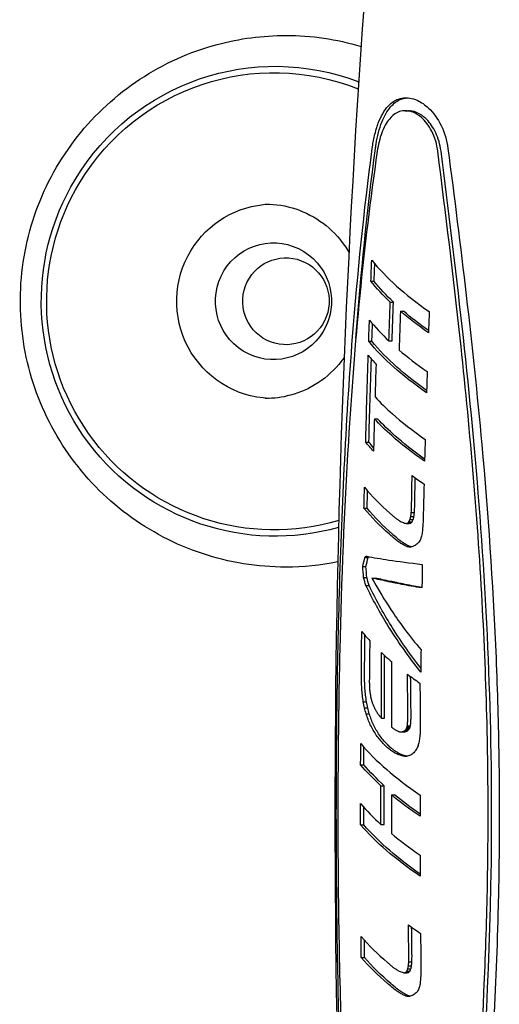
# Model space of a CAD drawing. Units: millimetres. Extents: x 228 to 1620, y 138 to 1565.
# Drawn here: x 1244 to 1281, y 837 to 913 of the extents above; entities that cross this region are included whole.
import ezdxf

# ---------------------------------------------------------------- set-up
doc = ezdxf.new("R2010")
doc.units = ezdxf.units.MM
doc.layers.add('PV-912', color=7, linetype='Continuous')

# ---------------------------------------------------------------- blocks, each defined once
blk = doc.blocks.new('*U2')
at = {"layer": 'PV-912'}
for p, q in [((3159.34, 2061.014), (3159.583, 2061.014)), ((3156.687, 2047.862), (3156.934, 2047.862)), ((3158.185, 2046.249), (3158.427, 2046.249)), ((3158.969, 2045.546), (3159.211, 2045.546)), ((3156.517, 2043.239), (3156.764, 2043.239)), ((3158.08, 2043.258), (3158.322, 2043.258)), ((3156.955, 2037.253), (3157.199, 2037.253)), ((3156.282, 2035.456), (3156.529, 2035.456)), ((3156.151, 2030.354), (3156.397, 2030.354)), ((3159.763, 2029.718), (3160.007, 2029.718)), ((3159.803, 2030.036), (3160.047, 2030.036)), ((3159.403, 2029.188), (3159.646, 2029.188)), ((3159.524, 2029.212), (3159.767, 2029.212)), ((3159.624, 2029.308), (3159.868, 2029.308)), ((3159.704, 2029.476), (3159.947, 2029.476)), ((3159.472, 2027.407), (3159.715, 2027.407)), ((3159.602, 2027.376), (3159.8, 2027.376)), ((3156.225, 2026.569), (3156.47, 2026.569)), ((3156.269, 2026.631), (3156.464, 2026.631)), ((3156.061, 2025.863), (3156.307, 2025.863)), ((3156.121, 2025.025), (3156.367, 2025.025)), ((3156.301, 2024.41), (3156.546, 2024.41)), ((3156.767, 2024.975), (3157.01, 2024.975)), ((3157.995, 2024.713), (3158.237, 2024.713)), ((3158.425, 2024.62), (3158.667, 2024.62)), ((3158.426, 2024.623), (3158.667, 2024.623)), ((3159.288, 2021.032), (3159.29, 2021.032)), ((3156.099, 2015.434), (3156.344, 2015.434)), ((3156.194, 2014.956), (3156.439, 2014.956)), ((3156.314, 2014.505), (3156.558, 2014.505)), ((3157.499, 2014.171), (3157.741, 2014.171)), ((3159.022, 2013.111), (3159.264, 2013.111)), ((3159.097, 2013.122), (3159.339, 2013.122)), ((3159.169, 2013.144), (3159.412, 2013.144)), ((3159.299, 2013.217), (3159.542, 2013.217)), ((3159.353, 2013.266), (3159.597, 2013.266)), ((3159.401, 2013.325), (3159.645, 2013.325)), ((3159.441, 2013.395), (3159.685, 2013.395)), ((3159.472, 2013.478), (3159.715, 2013.478)), ((3159.492, 2013.574), (3159.735, 2013.574)), ((3159.271, 2011.225), (3159.439, 2011.225)), ((3155.895, 2010.575), (3156.141, 2010.575)), ((3157.464, 2008.962), (3157.706, 2008.962)), ((3158.272, 2008.259), (3158.514, 2008.259)), ((3155.889, 2005.952), (3156.135, 2005.952)), ((3157.462, 2005.971), (3157.704, 2005.971)), ((3155.946, 1995.704), (3156.192, 1995.704)), ((3159.529, 1994.826), (3159.773, 1994.826)), ((3159.581, 1995.068), (3159.824, 1995.068)), ((3159.61, 1995.386), (3159.854, 1995.386)), ((3159.238, 1994.537), (3159.481, 1994.537)), ((3159.358, 1994.562), (3159.601, 1994.562)), ((3159.455, 1994.658), (3159.699, 1994.658)), ((3159.365, 1992.756), (3159.608, 1992.756)), ((3159.495, 1992.726), (3159.693, 1992.726))]:
    blk.add_line(p, q, dxfattribs=at)
blk.add_arc((4023.087, 2006.747), 869.181, 175.876485, 184.123515, dxfattribs=at)
at = {"layer": 'PV-912', "extrusion": (0, 0, -1)}
for centre, major_axis, start_param, end_param in [((3150.125, 2046.317), (0, 20.5), 0, 0.288069), ((3149.292, 2046.317), (0, 18.119), -1.023611, 0.365595), ((3149.216, 2046.317), (0, 17.628), -1.023611, 0.378767), ((3149.292, 2046.317), (0, -18.119), -0.274745, 2.117982), ((3149.216, 2046.317), (0, -17.628), -0.287925, 2.117982), ((3149.166, 2046.317), (0, 7.5), -1.023611, -0.042331), ((3149.166, 2046.317), (0, 4.5), -1.023611, 5.259574), ((3149.166, 2046.317), (0, -7.5), 0.042331, 2.117982), ((3150.125, 2046.317), (0, -20.5), -0.197132, 0)]:
    blk.add_ellipse(centre, major_axis=major_axis, ratio=0.996195, start_param=start_param, end_param=end_param, dxfattribs=at)
at = {"layer": 'PV-912'}
blk.add_ellipse((3150.125, 2046.317), major_axis=(0, 3.35), ratio=0.996195, start_param=-3.403392, end_param=2.879793, dxfattribs=at)
for points, knots in [([(3150.125, 2025.817), (3147.938, 2025.817), (3145.752, 2026.17), (3141.603, 2027.545), (3139.64, 2028.567), (3136.135, 2031.175), (3134.593, 2032.761), (3132.085, 2036.337), (3131.121, 2038.328), (3129.863, 2042.512), (3129.572, 2044.706), (3129.695, 2049.077), (3130.108, 2051.252), (3131.601, 2055.365), (3132.679, 2057.302), (3135.392, 2060.738), (3137.025, 2062.237), (3140.683, 2064.644), (3142.705, 2065.552), (3146.548, 2066.582), (3148.336, 2066.817), (3150.125, 2066.817)], [3.141593, 3.141593, 3.141593, 3.141593, 3.460375, 3.460375, 3.779397, 3.779397, 4.099044, 4.099044, 4.419458, 4.419458, 4.740477, 4.740477, 5.061698, 5.061698, 5.382634, 5.382634, 5.702915, 5.702915, 6.022431, 6.022431, 6.283185, 6.283185, 6.283185, 6.283185]), ([(3156.79, 2058.096), (3156.836, 2058.437), (3156.895, 2058.768), (3157.049, 2059.431), (3157.145, 2059.756), (3157.458, 2060.587), (3157.708, 2061.031), (3158.217, 2061.586), (3158.445, 2061.755), (3158.854, 2061.938), (3159.024, 2061.984), (3159.356, 2062.021), (3159.516, 2062.017), (3159.872, 2061.961), (3160.068, 2061.902), (3160.565, 2061.676), (3160.862, 2061.471), (3161.513, 2060.852), (3161.847, 2060.395), (3162.368, 2059.328), (3162.55, 2058.729), (3162.633, 2058.096)], [-1.35889, -1.35889, -1.35889, -1.35889, -1.254083, -1.254083, -1.140289, -1.140289, -0.93885, -0.93885, -0.802117, -0.802117, -0.712311, -0.712311, -0.632301, -0.632301, -0.537431, -0.537431, -0.390601, -0.390601, -0.19475, -0.19475, -0.000015, -0.000015, -0.000015, -0.000015]), ([(3157.04, 2058.096), (3157.055, 2058.206), (3157.071, 2058.316), (3157.19, 2059.049), (3157.338, 2059.629), (3157.718, 2060.603), (3157.941, 2060.999), (3158.446, 2061.584), (3158.718, 2061.784), (3159.16, 2061.955), (3159.308, 2061.99), (3159.479, 2062.007), (3159.496, 2062.009), (3159.513, 2062.01)], [0.0000001, 0.0000001, 0.0000001, 0.0000001, 0.0340657, 0.0340657, 0.2290734, 0.2290734, 0.4093208, 0.4093208, 0.5721716, 0.5721716, 0.6504066, 0.6504066, 0.6591042, 0.6591042, 0.6591042, 0.6591042]), ([(3161.851, 2057.883), (3161.817, 2058.155), (3161.763, 2058.419), (3161.607, 2058.946), (3161.503, 2059.205), (3161.163, 2059.869), (3160.888, 2060.224), (3160.377, 2060.669), (3160.158, 2060.806), (3159.79, 2060.952), (3159.643, 2060.99), (3159.369, 2061.019), (3159.242, 2061.016), (3158.97, 2060.972), (3158.827, 2060.925), (3158.479, 2060.746), (3158.285, 2060.584), (3157.876, 2060.092), (3157.68, 2059.728), (3157.366, 2058.876), (3157.251, 2058.394), (3157.178, 2057.885)], [-1.084997, -1.084997, -1.084997, -1.084997, -1.001583, -1.001583, -0.911101, -0.911101, -0.750331, -0.750331, -0.640788, -0.640788, -0.568796, -0.568796, -0.504752, -0.504752, -0.429073, -0.429073, -0.312513, -0.312513, -0.156753, -0.156753, -0.000151, -0.000151, -0.000151, -0.000151]), ([(3162.098, 2057.883), (3162.09, 2057.954), (3162.08, 2058.024), (3161.985, 2058.594), (3161.827, 2059.062), (3161.412, 2059.853), (3161.167, 2060.177), (3160.71, 2060.6), (3160.514, 2060.736), (3160.116, 2060.931), (3159.915, 2060.989), (3159.694, 2061.01), (3159.671, 2061.011), (3159.635, 2061.013), (3159.622, 2061.013), (3159.6, 2061.014), (3159.591, 2061.014), (3159.583, 2061.014)], [0, 0, 0, 0, 0.0216246, 0.0216246, 0.1777055, 0.1777055, 0.3229118, 0.3229118, 0.4221049, 0.4221049, 0.520183, 0.520183, 0.5318299, 0.5318299, 0.5382495, 0.5382495, 0.5426473, 0.5426473, 0.5426473, 0.5426473]), ([(3156.79, 1955.398), (3155.786, 1962.86), (3155.154, 1970.429), (3154.444, 1983.404), (3154.258, 1988.755), (3154.092, 1996.71), (3154.056, 1999.298), (3154.021, 2003.819), (3154.015, 2005.749), (3154.021, 2009.722), (3154.034, 2011.763), (3154.093, 2016.944), (3154.152, 2020.08), (3154.43, 2030.058), (3154.748, 2036.846), (3155.655, 2048.457), (3156.145, 2053.298), (3156.79, 2058.096)], [-10.308203, -10.308203, -10.308203, -10.308203, -8.008403, -8.008403, -6.407843, -6.407843, -5.636341, -5.636341, -5.061612, -5.061612, -4.453662, -4.453662, -3.518335, -3.518335, -1.474763, -1.474763, -0.000643, -0.000643, -0.000643, -0.000643]), ([(3157.178, 2057.885), (3156.098, 2050.534), (3155.407, 2043.064), (3154.619, 2030.184), (3154.408, 2024.823), (3154.221, 2016.849), (3154.18, 2014.251), (3154.14, 2009.713), (3154.133, 2007.777), (3154.139, 2003.796), (3154.154, 2001.752), (3154.22, 1996.577), (3154.286, 1993.451), (3154.596, 1983.502), (3154.95, 1976.732), (3155.945, 1965.177), (3156.479, 1960.369), (3157.178, 1955.609)], [-10.266728, -10.266728, -10.266728, -10.266728, -7.996902, -7.996902, -6.394197, -6.394197, -5.619938, -5.619938, -5.043638, -5.043638, -4.435201, -4.435201, -3.503009, -3.503009, -1.46579, -1.46579, -0.000715, -0.000715, -0.000715, -0.000715]), ([(3161.851, 1955.61), (3162.79, 1962.982), (3163.692, 1970.471), (3164.856, 1983.364), (3165.229, 1988.717), (3165.571, 1996.677), (3165.649, 1999.269), (3165.726, 2003.795), (3165.739, 2005.726), (3165.726, 2009.698), (3165.698, 2011.738), (3165.574, 2016.906), (3165.448, 2020.031), (3164.901, 2029.977), (3164.305, 2036.745), (3163.051, 2048.304), (3162.458, 2053.118), (3161.851, 2057.883)], [-10.267203, -10.267203, -10.267203, -10.267203, -7.991018, -7.991018, -6.390579, -6.390579, -5.61824, -5.61824, -5.043379, -5.043379, -4.436158, -4.436158, -3.504576, -3.504576, -1.467535, -1.467535, -0.000692, -0.000692, -0.000692, -0.000692]), ([(3162.098, 1955.61), (3163.805, 1968.942), (3165.628, 1984.164), (3166.147, 2011.072), (3165.807, 2020.896), (3164.325, 2039.882), (3163.239, 2048.968), (3162.098, 2057.883)], [0, 0, 0, 0, 4.103282, 4.103282, 6.480938, 6.480938, 8.731853, 8.731853, 8.731853, 8.731853]), ([(3162.633, 2058.096), (3163.615, 2050.589), (3164.544, 2042.976), (3165.723, 2029.975), (3166.095, 2024.645), (3166.435, 2016.721), (3166.512, 2014.144), (3166.587, 2009.642), (3166.6, 2007.719), (3166.587, 2003.757), (3166.559, 2001.72), (3166.432, 1996.542), (3166.305, 1993.405), (3165.751, 1983.431), (3165.147, 1976.651), (3163.869, 1965.043), (3163.261, 1960.199), (3162.633, 1955.398)], [-10.309181, -10.309181, -10.309181, -10.309181, -7.995635, -7.995635, -6.400923, -6.400923, -5.632865, -5.632865, -5.060135, -5.060135, -4.453443, -4.453443, -3.517629, -3.517629, -1.475821, -1.475821, -0.000625, -0.000625, -0.000625, -0.000625]), ([(3148.534, 2053.817), (3149.331, 2053.817), (3150.128, 2053.688), (3151.641, 2053.184), (3152.357, 2052.81), (3153.635, 2051.854), (3154.197, 2051.273), (3154.773, 2050.447), (3154.884, 2050.272), (3154.988, 2050.092)], [6.283185, 6.283185, 6.283185, 6.283185, 6.603354, 6.603354, 6.923489, 6.923489, 7.243536, 7.243536, 7.3266, 7.3266, 7.3266, 7.3266]), ([(3156.752, 2049.492), (3157.289, 2048.816), (3157.961, 2048.127), (3159.366, 2046.871), (3160.225, 2046.191), (3161.189, 2045.519)], [8.7511979, 8.7511979, 8.7511979, 8.7511979, 9.1672023, 9.1672023, 9.5771851, 9.5771851, 9.5771851, 9.5771851]), ([(3158.427, 2046.249), (3157.878, 2046.769), (3157.367, 2047.316), (3156.938, 2047.857), (3156.936, 2047.859), (3156.934, 2047.862)], [3.1684179, 3.1684179, 3.1684179, 3.1684179, 3.4993046, 3.4993046, 3.5008085, 3.5008085, 3.5008085, 3.5008085]), ([(3160.978, 2039.266), (3160.013, 2039.938), (3159.152, 2040.618), (3157.739, 2041.873), (3157.063, 2042.562), (3156.517, 2043.239)], [2.7471478, 2.7471478, 2.7471478, 2.7471478, 3.1573274, 3.1573274, 3.5732888, 3.5732888, 3.5732888, 3.5732888]), ([(3160.983, 2039.435), (3160.113, 2040.051), (3159.334, 2040.67), (3157.981, 2041.873), (3157.306, 2042.563), (3156.764, 2043.239)], [2.7338929, 2.7338929, 2.7338929, 2.7338929, 3.1095819, 3.1095819, 3.5254435, 3.5254435, 3.5254435, 3.5254435]), ([(3154.621, 2041.97), (3154.547, 2041.866), (3154.471, 2041.764), (3153.898, 2041.037), (3153.303, 2040.49), (3151.972, 2039.611), (3151.236, 2039.279), (3149.837, 2038.903), (3149.185, 2038.817), (3148.534, 2038.817)], [8.4721472, 8.4721472, 8.4721472, 8.4721472, 8.5230436, 8.5230436, 8.843004, 8.843004, 9.1630697, 9.1630697, 9.424778, 9.424778, 9.424778, 9.424778]), ([(3156.282, 2035.456), (3156.284, 2035.542), (3156.287, 2035.627), (3156.348, 2037.85), (3156.413, 2039.997), (3156.485, 2042.152)], [18.8391067, 18.8391067, 18.8391067, 18.8391067, 18.8630427, 18.8630427, 19.4601936, 19.4601936, 19.4601936, 19.4601936]), ([(3156.529, 2035.456), (3156.529, 2035.456), (3156.529, 2035.456), (3156.586, 2037.583), (3156.651, 2039.72), (3156.722, 2041.864)], [18.6893744, 18.6893744, 18.6893744, 18.6893744, 18.6894076, 18.6894076, 19.2836682, 19.2836682, 19.2836682, 19.2836682]), ([(3157.005, 2038.938), (3157.416, 2038.493), (3157.872, 2038.053), (3159.045, 2037.015), (3159.907, 2036.336), (3160.874, 2035.665)], [9.0938168, 9.0938168, 9.0938168, 9.0938168, 9.3671966, 9.3671966, 9.7773927, 9.7773927, 9.7773927, 9.7773927]), ([(3156.955, 2037.253), (3156.952, 2037.143), (3156.949, 2037.033), (3156.926, 2036.201), (3156.906, 2035.479), (3156.887, 2034.758)], [47.120958, 47.120958, 47.120958, 47.120958, 47.1516071, 47.1516071, 47.3536802, 47.3536802, 47.3536802, 47.3536802]), ([(3160.829, 2033.98), (3159.862, 2034.651), (3158.999, 2035.33), (3157.824, 2036.369), (3157.368, 2036.808), (3156.955, 2037.253)], [2.7706062, 2.7706062, 2.7706062, 2.7706062, 3.1808489, 3.1808489, 3.4542342, 3.4542342, 3.4542342, 3.4542342]), ([(3160.833, 2034.149), (3159.962, 2034.765), (3159.181, 2035.383), (3158.066, 2036.368), (3157.61, 2036.808), (3157.199, 2037.253)], [2.7575207, 2.7575207, 2.7575207, 2.7575207, 3.133222, 3.133222, 3.4065005, 3.4065005, 3.4065005, 3.4065005]), ([(3156.189, 2031.985), (3156.747, 2031.305), (3157.431, 2030.615), (3158.217, 2029.92), (3158.287, 2029.859), (3158.358, 2029.798)], [9.075733, 9.075733, 9.075733, 9.075733, 9.4919209, 9.4919209, 9.5315911, 9.5315911, 9.5315911, 9.5315911]), ([(3158.547, 2027.98), (3158.397, 2028.105), (3158.253, 2028.229), (3157.396, 2028.985), (3156.711, 2029.674), (3156.151, 2030.354)], [3.1275238, 3.1275238, 3.1275238, 3.1275238, 3.2075177, 3.2075177, 3.6236281, 3.6236281, 3.6236281, 3.6236281]), ([(3158.788, 2027.98), (3158.639, 2028.105), (3158.495, 2028.229), (3157.638, 2028.985), (3156.953, 2029.675), (3156.397, 2030.354)], [3.0800519, 3.0800519, 3.0800519, 3.0800519, 3.1600286, 3.1600286, 3.5760309, 3.5760309, 3.5760309, 3.5760309]), ([(3156.359, 2026.651), (3156.871, 2026.553), (3157.464, 2026.455), (3158.798, 2026.256), (3159.678, 2026.139), (3160.654, 2026.024)], [8.7104309, 8.7104309, 8.7104309, 8.7104309, 9.0227521, 9.0227521, 9.3900348, 9.3900348, 9.3900348, 9.3900348]), ([(3160.536, 2017.719), (3159.563, 2018.95), (3158.704, 2020.183), (3157.388, 2022.301), (3156.804, 2023.352), (3156.301, 2024.41)], [3.1144052, 3.1144052, 3.1144052, 3.1144052, 3.6142469, 3.6142469, 4.0451112, 4.0451112, 4.0451112, 4.0451112]), ([(3160.539, 2018.028), (3159.663, 2019.156), (3158.886, 2020.279), (3157.63, 2022.301), (3157.047, 2023.353), (3156.546, 2024.41)], [3.1035868, 3.1035868, 3.1035868, 3.1035868, 3.5613693, 3.5613693, 3.992066, 3.992066, 3.992066, 3.992066]), ([(3156.767, 2024.975), (3157.157, 2024.254), (3157.582, 2023.545), (3158.125, 2022.707), (3158.234, 2022.542), (3158.347, 2022.375)], [10.2357613, 10.2357613, 10.2357613, 10.2357613, 10.5393241, 10.5393241, 10.6128285, 10.6128285, 10.6128285, 10.6128285]), ([(3158.289, 2024.649), (3158.207, 2024.667), (3158.127, 2024.684), (3158.03, 2024.705), (3158.013, 2024.709), (3157.995, 2024.713)], [2.98593126, 2.98593126, 2.98593126, 2.98593126, 3.02610293, 3.02610293, 3.03514936, 3.03514936, 3.03514936, 3.03514936]), ([(3158.531, 2024.649), (3158.448, 2024.667), (3158.368, 2024.684), (3158.272, 2024.705), (3158.254, 2024.709), (3158.237, 2024.713)], [2.94124435, 2.94124435, 2.94124435, 2.94124435, 2.98141075, 2.98141075, 2.99045688, 2.99045688, 2.99045688, 2.99045688]), ([(3157.497, 2019.225), (3157.651, 2019.081), (3157.808, 2018.939), (3158.068, 2018.71), (3158.174, 2018.619), (3158.282, 2018.527)], [9.5270225, 9.5270225, 9.5270225, 9.5270225, 9.6178726, 9.6178726, 9.6767275, 9.6767275, 9.6767275, 9.6767275]), ([(3155.902, 2012.205), (3156.478, 2011.526), (3157.175, 2010.839), (3158.625, 2009.583), (3159.501, 2008.904), (3160.48, 2008.232)], [9.2395448, 9.2395448, 9.2395448, 9.2395448, 9.6551562, 9.6551562, 10.0660542, 10.0660542, 10.0660542, 10.0660542]), ([(3157.928, 2011.925), (3157.922, 2011.929), (3157.917, 2011.934), (3157.911, 2011.939), (3157.911, 2011.939), (3157.911, 2011.939)], [3.210560422, 3.210560422, 3.210560422, 3.210560422, 3.213684403, 3.213684403, 3.213772945, 3.213772945, 3.213772945, 3.213772945]), ([(3158.169, 2011.925), (3158.164, 2011.929), (3158.158, 2011.934), (3158.153, 2011.939), (3158.153, 2011.939), (3158.152, 2011.939)], [3.163567529, 3.163567529, 3.163567529, 3.163567529, 3.16669148, 3.16669148, 3.166780021, 3.166780021, 3.166780021, 3.166780021]), ([(3157.462, 2005.971), (3157.462, 2006.23), (3157.461, 2006.488), (3157.461, 2007.483), (3157.462, 2008.221), (3157.464, 2008.962)], [17.3596568, 17.3596568, 17.3596568, 17.3596568, 17.4371798, 17.4371798, 17.6579289, 17.6579289, 17.6579289, 17.6579289]), ([(3157.704, 2005.971), (3157.703, 2006.23), (3157.703, 2006.488), (3157.703, 2007.483), (3157.704, 2008.221), (3157.706, 2008.962)], [17.2231175, 17.2231175, 17.2231175, 17.2231175, 17.3006398, 17.3006398, 17.5213831, 17.5213831, 17.5213831, 17.5213831]), ([(3158.272, 2008.259), (3158.271, 2007.754), (3158.271, 2007.25), (3158.271, 2006.255), (3158.271, 2005.762), (3158.272, 2005.267)], [52.3340595, 52.3340595, 52.3340595, 52.3340595, 52.484905, 52.484905, 52.632503, 52.632503, 52.632503, 52.632503]), ([(3160.48, 2008.232), (3160.479, 2007.736), (3160.479, 2007.241), (3160.479, 2006.698), (3160.479, 2006.65), (3160.479, 2006.601)], [48.1392437, 48.1392437, 48.1392437, 48.1392437, 48.2873744, 48.2873744, 48.3019476, 48.3019476, 48.3019476, 48.3019476]), ([(3155.889, 2005.952), (3155.888, 2006.217), (3155.888, 2006.482), (3155.888, 2007.025), (3155.888, 2007.304), (3155.889, 2007.583)], [15.9963079, 15.9963079, 15.9963079, 15.9963079, 16.0756596, 16.0756596, 16.1591599, 16.1591599, 16.1591599, 16.1591599]), ([(3156.135, 2005.952), (3156.134, 2006.217), (3156.134, 2006.482), (3156.134, 2006.931), (3156.134, 2007.116), (3156.135, 2007.301)], [15.8472958, 15.8472958, 15.8472958, 15.8472958, 15.9266466, 15.9266466, 15.9820414, 15.9820414, 15.9820414, 15.9820414]), ([(3160.49, 2001.979), (3159.507, 2002.65), (3158.627, 2003.329), (3157.17, 2004.586), (3156.468, 2005.273), (3155.889, 2005.952)], [2.805669, 2.805669, 2.805669, 2.805669, 3.2166723, 3.2166723, 3.6321845, 3.6321845, 3.6321845, 3.6321845]), ([(3160.489, 2002.148), (3159.603, 2002.764), (3158.807, 2003.382), (3157.412, 2004.586), (3156.711, 2005.273), (3156.135, 2005.952)], [2.7933904, 2.7933904, 2.7933904, 2.7933904, 3.1696624, 3.1696624, 3.5850568, 3.5850568, 3.5850568, 3.5850568]), ([(3155.93, 1997.335), (3156.515, 1996.653), (3157.222, 1995.964), (3158.03, 1995.27), (3158.101, 1995.209), (3158.175, 1995.147)], [9.2302864, 9.2302864, 9.2302864, 9.2302864, 9.6459442, 9.6459442, 9.6856413, 9.6856413, 9.6856413, 9.6856413]), ([(3158.421, 1993.329), (3158.268, 1993.455), (3158.12, 1993.579), (3157.239, 1994.334), (3156.531, 1995.023), (3155.946, 1995.704)], [3.1098703, 3.1098703, 3.1098703, 3.1098703, 3.1899081, 3.1899081, 3.6054675, 3.6054675, 3.6054675, 3.6054675]), ([(3158.663, 1993.329), (3158.509, 1993.455), (3158.361, 1993.579), (3157.481, 1994.334), (3156.774, 1995.023), (3156.192, 1995.704)], [3.0630442, 3.0630442, 3.0630442, 3.0630442, 3.1430654, 3.1430654, 3.5585042, 3.5585042, 3.5585042, 3.5585042])]:
    blk.add_open_spline(points, degree=3, knots=knots, dxfattribs=at)
for points in [[(3155.528, 2043.474), (3155.903, 2048.392), (3156.394, 2053.266), (3157.04, 2058.096)], [(3156.687, 2047.862), (3156.708, 2048.405), (3156.73, 2048.948), (3156.752, 2049.492)], [(3156.934, 2047.862), (3156.951, 2048.309), (3156.969, 2048.757), (3156.987, 2049.205)], [(3158.185, 2046.249), (3157.633, 2046.771), (3157.118, 2047.321), (3156.687, 2047.862)], [(3158.08, 2043.258), (3158.113, 2044.253), (3158.149, 2045.251), (3158.185, 2046.249)], [(3158.322, 2043.258), (3158.355, 2044.253), (3158.391, 2045.251), (3158.427, 2046.249)], [(3156.517, 2043.239), (3156.536, 2043.782), (3156.555, 2044.326), (3156.575, 2044.87)], [(3156.575, 2044.87), (3157.009, 2044.329), (3157.526, 2043.78), (3158.08, 2043.258)], [(3158.969, 2045.546), (3158.933, 2044.547), (3158.899, 2043.55), (3158.865, 2042.554)], [(3161.13, 2043.888), (3160.326, 2044.448), (3159.594, 2045.013), (3158.969, 2045.546)], [(3161.136, 2044.057), (3160.424, 2044.56), (3159.773, 2045.066), (3159.211, 2045.546)], [(3161.189, 2045.519), (3161.169, 2044.975), (3161.15, 2044.431), (3161.13, 2043.888)], [(3156.764, 2043.239), (3156.78, 2043.687), (3156.795, 2044.135), (3156.811, 2044.584)], [(3158.865, 2042.554), (3159.492, 2042.021), (3160.225, 2041.456), (3161.03, 2040.897)], [(3156.485, 2042.152), (3156.671, 2041.92), (3156.871, 2041.686), (3157.083, 2041.454)], [(3157.083, 2041.454), (3157.056, 2040.614), (3157.03, 2039.775), (3157.005, 2038.938)], [(3161.03, 2040.897), (3161.012, 2040.353), (3160.995, 2039.809), (3160.978, 2039.266)], [(3156.887, 2034.758), (3156.673, 2034.99), (3156.471, 2035.224), (3156.282, 2035.456)], [(3156.894, 2035.022), (3156.767, 2035.167), (3156.645, 2035.312), (3156.529, 2035.456)], [(3160.874, 2035.665), (3160.858, 2035.102), (3160.843, 2034.541), (3160.829, 2033.98)], [(3159.822, 2030.43), (3159.838, 2031.243), (3159.854, 2032.058), (3159.871, 2032.874)], [(3159.871, 2032.874), (3160.164, 2032.659), (3160.469, 2032.441), (3160.785, 2032.225)], [(3160.066, 2030.43), (3160.08, 2031.184), (3160.095, 2031.941), (3160.111, 2032.699)], [(3156.151, 2030.354), (3156.163, 2030.897), (3156.176, 2031.441), (3156.189, 2031.985)], [(3160.785, 2032.225), (3160.764, 2031.362), (3160.745, 2030.501), (3160.726, 2029.642)], [(3156.397, 2030.354), (3156.408, 2030.803), (3156.418, 2031.251), (3156.428, 2031.701)], [(3159.803, 2030.036), (3159.809, 2030.167), (3159.816, 2030.298), (3159.822, 2030.43)], [(3160.047, 2030.036), (3160.053, 2030.167), (3160.059, 2030.298), (3160.066, 2030.43)], [(3158.358, 2029.798), (3158.427, 2029.74), (3158.496, 2029.682), (3158.567, 2029.623)], [(3158.567, 2029.623), (3158.632, 2029.575), (3158.697, 2029.527), (3158.764, 2029.479)], [(3159.704, 2029.476), (3159.724, 2029.556), (3159.744, 2029.637), (3159.763, 2029.718)], [(3159.763, 2029.718), (3159.777, 2029.824), (3159.79, 2029.93), (3159.803, 2030.036)], [(3159.947, 2029.476), (3159.967, 2029.556), (3159.987, 2029.637), (3160.007, 2029.718)], [(3160.007, 2029.718), (3160.02, 2029.824), (3160.033, 2029.93), (3160.047, 2030.036)], [(3160.726, 2029.642), (3160.724, 2029.562), (3160.721, 2029.482), (3160.719, 2029.401)], [(3158.764, 2029.479), (3158.824, 2029.44), (3158.886, 2029.402), (3158.948, 2029.364)], [(3158.948, 2029.364), (3159.003, 2029.335), (3159.06, 2029.306), (3159.116, 2029.277)], [(3159.116, 2029.277), (3159.167, 2029.258), (3159.217, 2029.238), (3159.269, 2029.218)], [(3159.269, 2029.218), (3159.313, 2029.208), (3159.358, 2029.198), (3159.403, 2029.188)], [(3159.403, 2029.188), (3159.443, 2029.196), (3159.483, 2029.204), (3159.524, 2029.212)], [(3159.524, 2029.212), (3159.557, 2029.244), (3159.591, 2029.276), (3159.624, 2029.308)], [(3159.624, 2029.308), (3159.651, 2029.364), (3159.677, 2029.42), (3159.704, 2029.476)], [(3159.646, 2029.188), (3159.686, 2029.196), (3159.726, 2029.204), (3159.767, 2029.212)], [(3159.767, 2029.212), (3159.8, 2029.244), (3159.834, 2029.276), (3159.868, 2029.308)], [(3159.868, 2029.308), (3159.894, 2029.364), (3159.921, 2029.42), (3159.947, 2029.476)], [(3160.691, 2028.941), (3160.684, 2028.869), (3160.678, 2028.796), (3160.671, 2028.723)], [(3160.707, 2029.168), (3160.702, 2029.092), (3160.696, 2029.017), (3160.691, 2028.941)], [(3160.719, 2029.401), (3160.715, 2029.323), (3160.711, 2029.245), (3160.707, 2029.168)], [(3160.577, 2028.124), (3160.557, 2028.069), (3160.538, 2028.014), (3160.518, 2027.959)], [(3160.618, 2028.308), (3160.604, 2028.247), (3160.591, 2028.185), (3160.577, 2028.124)], [(3160.646, 2028.512), (3160.637, 2028.444), (3160.627, 2028.376), (3160.618, 2028.308)], [(3160.671, 2028.723), (3160.663, 2028.652), (3160.655, 2028.582), (3160.646, 2028.512)], [(3158.679, 2027.873), (3158.634, 2027.909), (3158.59, 2027.944), (3158.547, 2027.98)], [(3158.81, 2027.775), (3158.766, 2027.808), (3158.722, 2027.84), (3158.679, 2027.873)], [(3158.92, 2027.873), (3158.876, 2027.909), (3158.832, 2027.944), (3158.788, 2027.98)], [(3158.942, 2027.684), (3158.897, 2027.715), (3158.854, 2027.745), (3158.81, 2027.775)], [(3159.052, 2027.775), (3159.008, 2027.808), (3158.964, 2027.84), (3158.92, 2027.873)], [(3159.073, 2027.602), (3159.029, 2027.629), (3158.985, 2027.657), (3158.942, 2027.684)], [(3159.184, 2027.684), (3159.14, 2027.715), (3159.096, 2027.745), (3159.052, 2027.775)], [(3159.206, 2027.527), (3159.161, 2027.552), (3159.117, 2027.577), (3159.073, 2027.602)], [(3159.316, 2027.602), (3159.271, 2027.629), (3159.227, 2027.657), (3159.184, 2027.684)], [(3159.339, 2027.459), (3159.295, 2027.482), (3159.25, 2027.504), (3159.206, 2027.527)], [(3159.448, 2027.527), (3159.404, 2027.552), (3159.359, 2027.577), (3159.316, 2027.602)], [(3159.472, 2027.407), (3159.428, 2027.424), (3159.383, 2027.442), (3159.339, 2027.459)], [(3159.582, 2027.459), (3159.537, 2027.482), (3159.493, 2027.504), (3159.448, 2027.527)], [(3159.602, 2027.376), (3159.558, 2027.386), (3159.515, 2027.396), (3159.472, 2027.407)], [(3159.715, 2027.407), (3159.671, 2027.424), (3159.626, 2027.442), (3159.582, 2027.459)], [(3159.729, 2027.368), (3159.686, 2027.37), (3159.644, 2027.373), (3159.602, 2027.376)], [(3159.83, 2027.38), (3159.792, 2027.389), (3159.753, 2027.398), (3159.715, 2027.407)], [(3159.853, 2027.382), (3159.811, 2027.377), (3159.77, 2027.372), (3159.729, 2027.368)], [(3159.976, 2027.421), (3159.934, 2027.408), (3159.894, 2027.395), (3159.853, 2027.382)], [(3160.096, 2027.484), (3160.056, 2027.463), (3160.016, 2027.442), (3159.976, 2027.421)], [(3160.229, 2027.575), (3160.184, 2027.544), (3160.14, 2027.514), (3160.096, 2027.484)], [(3160.343, 2027.684), (3160.305, 2027.648), (3160.267, 2027.611), (3160.229, 2027.575)], [(3160.44, 2027.813), (3160.407, 2027.77), (3160.375, 2027.727), (3160.343, 2027.684)], [(3160.518, 2027.959), (3160.492, 2027.91), (3160.466, 2027.861), (3160.44, 2027.813)], [(3156.061, 2025.863), (3156.114, 2026.098), (3156.169, 2026.334), (3156.225, 2026.569)], [(3156.225, 2026.569), (3156.239, 2026.59), (3156.254, 2026.61), (3156.269, 2026.631)], [(3156.269, 2026.631), (3156.282, 2026.639), (3156.295, 2026.646), (3156.308, 2026.654)], [(3156.307, 2025.863), (3156.36, 2026.098), (3156.415, 2026.334), (3156.47, 2026.569)], [(3156.308, 2026.654), (3156.325, 2026.653), (3156.342, 2026.652), (3156.359, 2026.651)], [(3156.47, 2026.569), (3156.483, 2026.587), (3156.496, 2026.605), (3156.508, 2026.623)], [(3156.121, 2025.025), (3156.101, 2025.304), (3156.08, 2025.583), (3156.061, 2025.863)], [(3156.367, 2025.025), (3156.347, 2025.304), (3156.327, 2025.583), (3156.307, 2025.863)], [(3160.654, 2026.024), (3160.643, 2025.418), (3160.633, 2024.813), (3160.623, 2024.21)], [(3156.301, 2024.41), (3156.24, 2024.615), (3156.18, 2024.82), (3156.121, 2025.025)], [(3156.546, 2024.41), (3156.485, 2024.615), (3156.425, 2024.82), (3156.367, 2025.025)], [(3157.996, 2024.707), (3157.569, 2024.793), (3157.151, 2024.884), (3156.767, 2024.975)], [(3158.208, 2024.713), (3157.791, 2024.797), (3157.385, 2024.886), (3157.01, 2024.975)], [(3157.995, 2024.713), (3157.995, 2024.711), (3157.996, 2024.709), (3157.996, 2024.707)], [(3158.426, 2024.623), (3158.379, 2024.632), (3158.334, 2024.64), (3158.289, 2024.649)], [(3158.425, 2024.62), (3158.425, 2024.621), (3158.425, 2024.622), (3158.426, 2024.623)], [(3159.794, 2024.35), (3159.301, 2024.441), (3158.841, 2024.532), (3158.425, 2024.62)], [(3158.667, 2024.623), (3158.621, 2024.632), (3158.576, 2024.64), (3158.531, 2024.649)], [(3158.667, 2024.62), (3158.667, 2024.621), (3158.667, 2024.622), (3158.667, 2024.623)], [(3160.038, 2024.35), (3159.543, 2024.441), (3159.083, 2024.532), (3158.667, 2024.62)], [(3160.623, 2024.21), (3160.338, 2024.256), (3160.061, 2024.303), (3159.794, 2024.35)], [(3160.623, 2024.25), (3160.424, 2024.283), (3160.228, 2024.317), (3160.038, 2024.35)], [(3158.347, 2022.375), (3158.347, 2022.375), (3158.347, 2022.374), (3158.347, 2022.374)], [(3158.347, 2022.374), (3158.639, 2021.937), (3158.954, 2021.487), (3159.288, 2021.032)], [(3155.948, 2017.601), (3155.958, 2018.676), (3155.969, 2019.756), (3155.982, 2020.84)], [(3155.982, 2020.84), (3156.175, 2020.607), (3156.381, 2020.374), (3156.599, 2020.142)], [(3156.194, 2017.601), (3156.203, 2018.582), (3156.213, 2019.567), (3156.225, 2020.555)], [(3159.288, 2021.032), (3159.289, 2021.032), (3159.289, 2021.033), (3159.289, 2021.033)], [(3159.289, 2021.033), (3159.684, 2020.506), (3160.108, 2019.971), (3160.555, 2019.436)], [(3156.599, 2020.142), (3156.586, 2019.069), (3156.574, 2018.001), (3156.564, 2016.938)], [(3157.499, 2014.171), (3157.494, 2015.852), (3157.494, 2017.537), (3157.497, 2019.225)], [(3157.741, 2014.171), (3157.736, 2015.779), (3157.736, 2017.389), (3157.739, 2019.003)], [(3160.555, 2019.436), (3160.548, 2018.862), (3160.542, 2018.29), (3160.536, 2017.719)], [(3158.282, 2018.527), (3158.279, 2016.847), (3158.28, 2015.163), (3158.285, 2013.476)], [(3155.953, 2017.022), (3155.952, 2017.215), (3155.95, 2017.408), (3155.948, 2017.601)], [(3156.2, 2017.022), (3156.198, 2017.215), (3156.196, 2017.408), (3156.194, 2017.601)], [(3159.51, 2017.553), (3159.817, 2017.325), (3160.138, 2017.095), (3160.471, 2016.866)], [(3159.542, 2014.347), (3159.53, 2015.416), (3159.519, 2016.485), (3159.51, 2017.553)], [(3155.98, 2016.468), (3155.971, 2016.653), (3155.962, 2016.837), (3155.953, 2017.022)], [(3156.226, 2016.468), (3156.217, 2016.653), (3156.208, 2016.837), (3156.2, 2017.022)], [(3156.564, 2016.938), (3156.565, 2016.838), (3156.567, 2016.739), (3156.569, 2016.64)], [(3159.786, 2014.347), (3159.774, 2015.356), (3159.764, 2016.365), (3159.755, 2017.373)], [(3160.471, 2016.866), (3160.479, 2015.773), (3160.489, 2014.679), (3160.501, 2013.586)], [(3156.028, 2015.938), (3156.012, 2016.115), (3155.996, 2016.291), (3155.98, 2016.468)], [(3156.274, 2015.938), (3156.257, 2016.115), (3156.241, 2016.291), (3156.226, 2016.468)], [(3156.569, 2016.64), (3156.575, 2016.545), (3156.582, 2016.451), (3156.588, 2016.356)], [(3156.588, 2016.356), (3156.599, 2016.266), (3156.609, 2016.175), (3156.62, 2016.085)], [(3156.62, 2016.085), (3156.635, 2015.999), (3156.649, 2015.913), (3156.664, 2015.827)], [(3156.099, 2015.434), (3156.075, 2015.602), (3156.051, 2015.77), (3156.028, 2015.938)], [(3156.194, 2014.956), (3156.162, 2015.115), (3156.131, 2015.275), (3156.099, 2015.434)], [(3156.344, 2015.434), (3156.321, 2015.602), (3156.297, 2015.77), (3156.274, 2015.938)], [(3156.439, 2014.956), (3156.407, 2015.115), (3156.376, 2015.275), (3156.344, 2015.434)], [(3156.664, 2015.827), (3156.683, 2015.745), (3156.702, 2015.664), (3156.722, 2015.582)], [(3156.722, 2015.582), (3156.745, 2015.505), (3156.769, 2015.427), (3156.793, 2015.35)], [(3156.793, 2015.35), (3156.822, 2015.276), (3156.85, 2015.202), (3156.879, 2015.129)], [(3156.314, 2014.505), (3156.274, 2014.655), (3156.234, 2014.806), (3156.194, 2014.956)], [(3156.462, 2014.074), (3156.412, 2014.217), (3156.363, 2014.361), (3156.314, 2014.505)], [(3156.558, 2014.505), (3156.518, 2014.655), (3156.478, 2014.806), (3156.439, 2014.956)], [(3156.706, 2014.074), (3156.656, 2014.217), (3156.607, 2014.361), (3156.558, 2014.505)], [(3156.879, 2015.129), (3156.911, 2015.059), (3156.943, 2014.989), (3156.976, 2014.919)], [(3156.976, 2014.919), (3157.012, 2014.852), (3157.048, 2014.786), (3157.085, 2014.719)], [(3157.085, 2014.719), (3157.126, 2014.656), (3157.167, 2014.592), (3157.208, 2014.529)], [(3157.208, 2014.529), (3157.254, 2014.468), (3157.3, 2014.407), (3157.346, 2014.346)], [(3156.641, 2013.656), (3156.581, 2013.795), (3156.521, 2013.934), (3156.462, 2014.074)], [(3156.884, 2013.656), (3156.824, 2013.795), (3156.764, 2013.934), (3156.706, 2014.074)], [(3157.346, 2014.346), (3157.397, 2014.287), (3157.448, 2014.229), (3157.499, 2014.171)], [(3159.492, 2013.574), (3159.497, 2013.609), (3159.502, 2013.644), (3159.506, 2013.679)], [(3159.506, 2013.679), (3159.51, 2013.715), (3159.514, 2013.752), (3159.518, 2013.788)], [(3159.518, 2013.788), (3159.521, 2013.826), (3159.525, 2013.864), (3159.528, 2013.902)], [(3159.528, 2013.902), (3159.53, 2013.941), (3159.532, 2013.98), (3159.535, 2014.018)], [(3159.535, 2014.018), (3159.536, 2014.057), (3159.538, 2014.095), (3159.539, 2014.134)], [(3159.539, 2014.134), (3159.54, 2014.172), (3159.541, 2014.211), (3159.541, 2014.249)], [(3159.541, 2014.249), (3159.542, 2014.275), (3159.542, 2014.3), (3159.542, 2014.325)], [(3159.542, 2014.339), (3159.542, 2014.342), (3159.542, 2014.344), (3159.542, 2014.347)], [(3159.542, 2014.325), (3159.542, 2014.33), (3159.542, 2014.335), (3159.542, 2014.339)], [(3159.735, 2013.574), (3159.74, 2013.609), (3159.745, 2013.644), (3159.75, 2013.679)], [(3159.75, 2013.679), (3159.754, 2013.715), (3159.758, 2013.752), (3159.762, 2013.788)], [(3159.762, 2013.788), (3159.765, 2013.826), (3159.768, 2013.864), (3159.771, 2013.902)], [(3159.771, 2013.902), (3159.774, 2013.941), (3159.776, 2013.98), (3159.778, 2014.018)], [(3159.778, 2014.018), (3159.78, 2014.057), (3159.781, 2014.095), (3159.783, 2014.134)], [(3159.783, 2014.134), (3159.783, 2014.172), (3159.784, 2014.211), (3159.785, 2014.249)], [(3159.785, 2014.325), (3159.785, 2014.33), (3159.785, 2014.335), (3159.786, 2014.339)], [(3159.785, 2014.249), (3159.785, 2014.275), (3159.785, 2014.3), (3159.785, 2014.325)], [(3159.786, 2014.339), (3159.786, 2014.342), (3159.786, 2014.344), (3159.786, 2014.347)], [(3156.854, 2013.251), (3156.782, 2013.386), (3156.711, 2013.521), (3156.641, 2013.656)], [(3157.103, 2012.861), (3157.019, 2012.99), (3156.936, 2013.12), (3156.854, 2013.251)], [(3157.096, 2013.251), (3157.025, 2013.386), (3156.954, 2013.521), (3156.884, 2013.656)], [(3157.345, 2012.861), (3157.261, 2012.99), (3157.178, 2013.12), (3157.096, 2013.251)], [(3158.285, 2013.476), (3158.313, 2013.453), (3158.341, 2013.431), (3158.369, 2013.409)], [(3158.369, 2013.409), (3158.397, 2013.388), (3158.425, 2013.367), (3158.453, 2013.347)], [(3158.453, 2013.347), (3158.481, 2013.328), (3158.509, 2013.309), (3158.537, 2013.29)], [(3158.537, 2013.29), (3158.564, 2013.273), (3158.592, 2013.257), (3158.62, 2013.24)], [(3158.62, 2013.24), (3158.647, 2013.226), (3158.674, 2013.212), (3158.702, 2013.198)], [(3158.702, 2013.198), (3158.728, 2013.186), (3158.755, 2013.175), (3158.782, 2013.164)], [(3158.782, 2013.164), (3158.809, 2013.153), (3158.836, 2013.143), (3158.864, 2013.132)], [(3158.864, 2013.132), (3158.891, 2013.126), (3158.917, 2013.12), (3158.944, 2013.115)], [(3158.944, 2013.115), (3158.97, 2013.114), (3158.996, 2013.113), (3159.022, 2013.111)], [(3159.022, 2013.111), (3159.047, 2013.115), (3159.072, 2013.118), (3159.097, 2013.122)], [(3159.097, 2013.122), (3159.121, 2013.129), (3159.145, 2013.136), (3159.169, 2013.144)], [(3159.169, 2013.144), (3159.192, 2013.155), (3159.216, 2013.167), (3159.239, 2013.178)], [(3159.239, 2013.178), (3159.259, 2013.191), (3159.279, 2013.204), (3159.299, 2013.217)], [(3159.264, 2013.111), (3159.289, 2013.115), (3159.314, 2013.118), (3159.339, 2013.122)], [(3159.299, 2013.217), (3159.317, 2013.234), (3159.335, 2013.25), (3159.353, 2013.266)], [(3159.339, 2013.122), (3159.364, 2013.129), (3159.388, 2013.136), (3159.412, 2013.144)], [(3159.353, 2013.266), (3159.369, 2013.286), (3159.385, 2013.305), (3159.401, 2013.325)], [(3159.401, 2013.325), (3159.415, 2013.348), (3159.428, 2013.372), (3159.441, 2013.395)], [(3159.412, 2013.144), (3159.435, 2013.155), (3159.458, 2013.167), (3159.482, 2013.178)], [(3159.441, 2013.395), (3159.451, 2013.422), (3159.461, 2013.45), (3159.472, 2013.478)], [(3159.472, 2013.478), (3159.478, 2013.51), (3159.485, 2013.542), (3159.492, 2013.574)], [(3159.482, 2013.178), (3159.502, 2013.191), (3159.522, 2013.204), (3159.542, 2013.217)], [(3159.542, 2013.217), (3159.56, 2013.234), (3159.578, 2013.25), (3159.597, 2013.266)], [(3159.597, 2013.266), (3159.613, 2013.286), (3159.629, 2013.305), (3159.645, 2013.325)], [(3159.645, 2013.325), (3159.658, 2013.348), (3159.671, 2013.372), (3159.685, 2013.395)], [(3159.685, 2013.395), (3159.695, 2013.422), (3159.705, 2013.45), (3159.715, 2013.478)], [(3159.715, 2013.478), (3159.722, 2013.51), (3159.729, 2013.542), (3159.735, 2013.574)], [(3160.477, 2012.945), (3160.471, 2012.878), (3160.465, 2012.811), (3160.459, 2012.744)], [(3160.49, 2013.153), (3160.486, 2013.083), (3160.481, 2013.014), (3160.477, 2012.945)], [(3160.499, 2013.366), (3160.496, 2013.295), (3160.493, 2013.224), (3160.49, 2013.153)], [(3160.501, 2013.586), (3160.5, 2013.513), (3160.5, 2013.44), (3160.499, 2013.366)], [(3155.895, 2010.575), (3155.897, 2011.117), (3155.899, 2011.66), (3155.902, 2012.205)], [(3157.391, 2012.486), (3157.294, 2012.61), (3157.198, 2012.735), (3157.103, 2012.861)], [(3157.633, 2012.486), (3157.536, 2012.61), (3157.44, 2012.735), (3157.345, 2012.861)], [(3157.722, 2012.126), (3157.61, 2012.245), (3157.5, 2012.365), (3157.391, 2012.486)], [(3157.963, 2012.126), (3157.852, 2012.245), (3157.742, 2012.365), (3157.633, 2012.486)], [(3160.371, 2012.185), (3160.354, 2012.131), (3160.338, 2012.077), (3160.322, 2012.022)], [(3160.405, 2012.363), (3160.394, 2012.303), (3160.382, 2012.244), (3160.371, 2012.185)], [(3160.435, 2012.55), (3160.425, 2012.487), (3160.415, 2012.425), (3160.405, 2012.363)], [(3160.459, 2012.744), (3160.451, 2012.679), (3160.443, 2012.615), (3160.435, 2012.55)], [(3156.141, 2010.575), (3156.143, 2011.023), (3156.145, 2011.473), (3156.147, 2011.924)], [(3157.738, 2012.112), (3157.733, 2012.117), (3157.727, 2012.121), (3157.722, 2012.126)], [(3157.754, 2012.096), (3157.748, 2012.101), (3157.743, 2012.106), (3157.738, 2012.112)], [(3157.769, 2012.079), (3157.764, 2012.085), (3157.759, 2012.091), (3157.754, 2012.096)], [(3157.784, 2012.063), (3157.779, 2012.069), (3157.774, 2012.074), (3157.769, 2012.079)], [(3157.799, 2012.047), (3157.794, 2012.053), (3157.789, 2012.058), (3157.784, 2012.063)], [(3157.816, 2012.033), (3157.81, 2012.038), (3157.805, 2012.043), (3157.799, 2012.047)], [(3157.832, 2012.018), (3157.827, 2012.023), (3157.821, 2012.028), (3157.816, 2012.033)], [(3157.848, 2012.002), (3157.843, 2012.008), (3157.837, 2012.013), (3157.832, 2012.018)], [(3157.863, 2011.986), (3157.858, 2011.991), (3157.853, 2011.997), (3157.848, 2012.002)], [(3157.878, 2011.969), (3157.873, 2011.975), (3157.868, 2011.98), (3157.863, 2011.986)], [(3157.894, 2011.954), (3157.889, 2011.959), (3157.884, 2011.964), (3157.878, 2011.969)], [(3157.911, 2011.939), (3157.905, 2011.944), (3157.9, 2011.949), (3157.894, 2011.954)], [(3157.945, 2011.91), (3157.939, 2011.915), (3157.933, 2011.92), (3157.928, 2011.925)], [(3157.962, 2011.896), (3157.956, 2011.901), (3157.951, 2011.906), (3157.945, 2011.91)], [(3157.978, 2011.882), (3157.973, 2011.887), (3157.967, 2011.892), (3157.962, 2011.896)], [(3157.98, 2012.112), (3157.974, 2012.117), (3157.969, 2012.121), (3157.963, 2012.126)], [(3157.993, 2011.869), (3157.988, 2011.873), (3157.983, 2011.878), (3157.978, 2011.882)], [(3157.995, 2012.096), (3157.99, 2012.101), (3157.985, 2012.106), (3157.98, 2012.112)], [(3158.007, 2011.856), (3158.002, 2011.86), (3157.998, 2011.865), (3157.993, 2011.869)], [(3158.01, 2012.079), (3158.005, 2012.085), (3158, 2012.091), (3157.995, 2012.096)], [(3158.024, 2011.842), (3158.018, 2011.847), (3158.013, 2011.852), (3158.007, 2011.856)], [(3158.025, 2012.063), (3158.02, 2012.069), (3158.015, 2012.074), (3158.01, 2012.079)], [(3158.041, 2011.83), (3158.036, 2011.834), (3158.03, 2011.838), (3158.024, 2011.842)], [(3158.041, 2012.047), (3158.036, 2012.053), (3158.03, 2012.058), (3158.025, 2012.063)], [(3158.057, 2012.033), (3158.052, 2012.038), (3158.046, 2012.043), (3158.041, 2012.047)], [(3158.059, 2011.819), (3158.053, 2011.822), (3158.047, 2011.826), (3158.041, 2011.83)], [(3158.074, 2012.018), (3158.068, 2012.023), (3158.063, 2012.028), (3158.057, 2012.033)], [(3158.076, 2011.807), (3158.07, 2011.811), (3158.064, 2011.815), (3158.059, 2011.819)], [(3158.09, 2012.002), (3158.084, 2012.008), (3158.079, 2012.013), (3158.074, 2012.018)], [(3158.093, 2011.795), (3158.088, 2011.799), (3158.082, 2011.803), (3158.076, 2011.807)], [(3158.105, 2011.986), (3158.1, 2011.991), (3158.095, 2011.997), (3158.09, 2012.002)], [(3158.111, 2011.781), (3158.105, 2011.786), (3158.099, 2011.79), (3158.093, 2011.795)], [(3158.12, 2011.969), (3158.115, 2011.975), (3158.11, 2011.98), (3158.105, 2011.986)], [(3158.273, 2011.653), (3158.218, 2011.696), (3158.164, 2011.739), (3158.111, 2011.781)], [(3158.136, 2011.954), (3158.13, 2011.959), (3158.125, 2011.964), (3158.12, 2011.969)], [(3158.152, 2011.939), (3158.147, 2011.944), (3158.141, 2011.949), (3158.136, 2011.954)], [(3158.186, 2011.91), (3158.181, 2011.915), (3158.175, 2011.92), (3158.169, 2011.925)], [(3158.204, 2011.896), (3158.198, 2011.901), (3158.192, 2011.906), (3158.186, 2011.91)], [(3158.22, 2011.882), (3158.214, 2011.887), (3158.209, 2011.892), (3158.204, 2011.896)], [(3158.235, 2011.869), (3158.23, 2011.873), (3158.225, 2011.878), (3158.22, 2011.882)], [(3158.249, 2011.856), (3158.244, 2011.86), (3158.239, 2011.865), (3158.235, 2011.869)], [(3158.266, 2011.842), (3158.26, 2011.847), (3158.254, 2011.852), (3158.249, 2011.856)], [(3158.283, 2011.83), (3158.277, 2011.834), (3158.271, 2011.838), (3158.266, 2011.842)], [(3158.437, 2011.543), (3158.381, 2011.58), (3158.327, 2011.617), (3158.273, 2011.653)], [(3158.3, 2011.819), (3158.295, 2011.822), (3158.289, 2011.826), (3158.283, 2011.83)], [(3158.318, 2011.807), (3158.312, 2011.811), (3158.306, 2011.815), (3158.3, 2011.819)], [(3158.335, 2011.795), (3158.329, 2011.799), (3158.323, 2011.803), (3158.318, 2011.807)], [(3158.352, 2011.781), (3158.347, 2011.786), (3158.341, 2011.79), (3158.335, 2011.795)], [(3158.514, 2011.653), (3158.46, 2011.696), (3158.406, 2011.739), (3158.352, 2011.781)], [(3158.603, 2011.452), (3158.547, 2011.483), (3158.491, 2011.513), (3158.437, 2011.543)], [(3158.678, 2011.543), (3158.623, 2011.58), (3158.568, 2011.617), (3158.514, 2011.653)], [(3158.77, 2011.375), (3158.714, 2011.401), (3158.658, 2011.426), (3158.603, 2011.452)], [(3158.845, 2011.452), (3158.789, 2011.483), (3158.733, 2011.513), (3158.678, 2011.543)], [(3159.012, 2011.375), (3158.956, 2011.401), (3158.9, 2011.426), (3158.845, 2011.452)], [(3159.869, 2011.394), (3159.823, 2011.366), (3159.777, 2011.338), (3159.731, 2011.31)], [(3159.998, 2011.504), (3159.955, 2011.467), (3159.912, 2011.431), (3159.869, 2011.394)], [(3160.097, 2011.618), (3160.064, 2011.58), (3160.031, 2011.542), (3159.998, 2011.504)], [(3160.184, 2011.742), (3160.155, 2011.7), (3160.126, 2011.659), (3160.097, 2011.618)], [(3160.259, 2011.876), (3160.234, 2011.831), (3160.209, 2011.786), (3160.184, 2011.742)], [(3160.322, 2012.022), (3160.301, 2011.973), (3160.28, 2011.925), (3160.259, 2011.876)], [(3158.938, 2011.31), (3158.881, 2011.332), (3158.825, 2011.354), (3158.77, 2011.375)], [(3159.106, 2011.257), (3159.049, 2011.275), (3158.993, 2011.293), (3158.938, 2011.31)], [(3159.18, 2011.31), (3159.124, 2011.332), (3159.068, 2011.354), (3159.012, 2011.375)], [(3159.271, 2011.225), (3159.216, 2011.236), (3159.16, 2011.247), (3159.106, 2011.257)], [(3159.349, 2011.257), (3159.292, 2011.275), (3159.236, 2011.293), (3159.18, 2011.31)], [(3159.431, 2011.224), (3159.377, 2011.224), (3159.324, 2011.225), (3159.271, 2011.225)], [(3159.477, 2011.232), (3159.434, 2011.241), (3159.391, 2011.249), (3159.349, 2011.257)], [(3159.585, 2011.253), (3159.533, 2011.243), (3159.482, 2011.233), (3159.431, 2011.224)], [(3159.731, 2011.31), (3159.682, 2011.291), (3159.633, 2011.272), (3159.585, 2011.253)], [(3157.464, 2008.962), (3156.893, 2009.483), (3156.356, 2010.031), (3155.895, 2010.575)], [(3157.706, 2008.962), (3157.135, 2009.483), (3156.599, 2010.032), (3156.141, 2010.575)], [(3160.479, 2006.601), (3159.662, 2007.161), (3158.915, 2007.725), (3158.272, 2008.259)], [(3160.479, 2006.771), (3159.756, 2007.274), (3159.092, 2007.779), (3158.514, 2008.259)], [(3155.889, 2007.583), (3156.351, 2007.04), (3156.89, 2006.492), (3157.462, 2005.971)], [(3158.272, 2005.267), (3158.917, 2004.733), (3159.665, 2004.169), (3160.484, 2003.61)], [(3160.484, 2003.61), (3160.485, 2003.067), (3160.487, 2002.524), (3160.49, 2001.979)], [(3159.616, 1995.78), (3159.605, 1996.597), (3159.596, 1997.412), (3159.587, 1998.224)], [(3159.587, 1998.224), (3159.885, 1998.008), (3160.197, 1997.791), (3160.519, 1997.575)], [(3159.86, 1995.78), (3159.85, 1996.538), (3159.841, 1997.294), (3159.832, 1998.049)], [(3155.946, 1995.704), (3155.94, 1996.249), (3155.935, 1996.793), (3155.93, 1997.335)], [(3156.192, 1995.704), (3156.187, 1996.154), (3156.183, 1996.604), (3156.179, 1997.052)], [(3160.519, 1997.575), (3160.526, 1996.717), (3160.535, 1995.856), (3160.544, 1994.992)], [(3159.61, 1995.386), (3159.612, 1995.517), (3159.614, 1995.648), (3159.616, 1995.78)], [(3159.854, 1995.386), (3159.856, 1995.517), (3159.858, 1995.648), (3159.86, 1995.78)], [(3158.175, 1995.147), (3158.245, 1995.09), (3158.316, 1995.032), (3158.389, 1994.973)], [(3158.389, 1994.973), (3158.455, 1994.925), (3158.522, 1994.877), (3158.59, 1994.829)], [(3158.59, 1994.829), (3158.652, 1994.79), (3158.714, 1994.752), (3158.777, 1994.714)], [(3158.777, 1994.714), (3158.834, 1994.685), (3158.891, 1994.656), (3158.949, 1994.627)], [(3159.455, 1994.658), (3159.48, 1994.714), (3159.505, 1994.77), (3159.529, 1994.826)], [(3159.529, 1994.826), (3159.546, 1994.906), (3159.564, 1994.987), (3159.581, 1995.068)], [(3159.581, 1995.068), (3159.591, 1995.174), (3159.6, 1995.28), (3159.61, 1995.386)], [(3159.699, 1994.658), (3159.723, 1994.714), (3159.748, 1994.77), (3159.773, 1994.826)], [(3159.773, 1994.826), (3159.79, 1994.906), (3159.807, 1994.987), (3159.824, 1995.068)], [(3159.824, 1995.068), (3159.834, 1995.174), (3159.844, 1995.28), (3159.854, 1995.386)], [(3160.545, 1994.751), (3160.543, 1994.673), (3160.542, 1994.595), (3160.541, 1994.517)], [(3160.544, 1994.992), (3160.544, 1994.912), (3160.545, 1994.832), (3160.545, 1994.751)], [(3158.949, 1994.627), (3159, 1994.608), (3159.051, 1994.588), (3159.103, 1994.568)], [(3159.103, 1994.568), (3159.148, 1994.558), (3159.193, 1994.548), (3159.238, 1994.537)], [(3159.238, 1994.537), (3159.278, 1994.546), (3159.318, 1994.554), (3159.358, 1994.562)], [(3159.358, 1994.562), (3159.39, 1994.594), (3159.423, 1994.626), (3159.455, 1994.658)], [(3159.481, 1994.537), (3159.521, 1994.546), (3159.561, 1994.554), (3159.601, 1994.562)], [(3159.601, 1994.562), (3159.633, 1994.594), (3159.666, 1994.626), (3159.699, 1994.658)], [(3160.519, 1994.073), (3160.513, 1994.002), (3160.507, 1993.932), (3160.501, 1993.862)], [(3160.532, 1994.291), (3160.528, 1994.218), (3160.523, 1994.146), (3160.519, 1994.073)], [(3160.541, 1994.517), (3160.538, 1994.442), (3160.535, 1994.367), (3160.532, 1994.291)], [(3158.557, 1993.223), (3158.511, 1993.259), (3158.466, 1993.294), (3158.421, 1993.329)], [(3158.691, 1993.125), (3158.646, 1993.158), (3158.601, 1993.19), (3158.557, 1993.223)], [(3158.798, 1993.223), (3158.753, 1993.259), (3158.708, 1993.294), (3158.663, 1993.329)], [(3158.933, 1993.125), (3158.888, 1993.158), (3158.843, 1993.19), (3158.798, 1993.223)], [(3160.318, 1993.163), (3160.287, 1993.12), (3160.256, 1993.077), (3160.226, 1993.034)], [(3160.391, 1993.309), (3160.367, 1993.26), (3160.342, 1993.211), (3160.318, 1993.163)], [(3160.445, 1993.474), (3160.427, 1993.419), (3160.409, 1993.364), (3160.391, 1993.309)], [(3160.479, 1993.658), (3160.468, 1993.597), (3160.456, 1993.535), (3160.445, 1993.474)], [(3160.501, 1993.862), (3160.494, 1993.794), (3160.487, 1993.726), (3160.479, 1993.658)], [(3158.825, 1993.034), (3158.78, 1993.064), (3158.736, 1993.095), (3158.691, 1993.125)], [(3158.96, 1992.952), (3158.914, 1992.979), (3158.87, 1993.007), (3158.825, 1993.034)], [(3159.068, 1993.034), (3159.022, 1993.064), (3158.978, 1993.095), (3158.933, 1993.125)], [(3159.095, 1992.877), (3159.049, 1992.902), (3159.004, 1992.927), (3158.96, 1992.952)], [(3159.202, 1992.952), (3159.157, 1992.979), (3159.112, 1993.007), (3159.068, 1993.034)], [(3159.23, 1992.809), (3159.185, 1992.832), (3159.139, 1992.854), (3159.095, 1992.877)], [(3159.337, 1992.877), (3159.292, 1992.902), (3159.247, 1992.927), (3159.202, 1992.952)], [(3159.365, 1992.756), (3159.32, 1992.774), (3159.275, 1992.792), (3159.23, 1992.809)], [(3159.473, 1992.809), (3159.427, 1992.832), (3159.382, 1992.854), (3159.337, 1992.877)], [(3159.495, 1992.726), (3159.451, 1992.736), (3159.408, 1992.746), (3159.365, 1992.756)], [(3159.608, 1992.756), (3159.562, 1992.774), (3159.518, 1992.792), (3159.473, 1992.809)], [(3159.622, 1992.717), (3159.58, 1992.72), (3159.537, 1992.723), (3159.495, 1992.726)], [(3159.723, 1992.73), (3159.684, 1992.738), (3159.646, 1992.747), (3159.608, 1992.756)], [(3159.746, 1992.732), (3159.704, 1992.727), (3159.663, 1992.722), (3159.622, 1992.717)], [(3159.867, 1992.771), (3159.826, 1992.758), (3159.786, 1992.745), (3159.746, 1992.732)], [(3159.986, 1992.834), (3159.946, 1992.813), (3159.906, 1992.792), (3159.867, 1992.771)], [(3160.115, 1992.925), (3160.072, 1992.894), (3160.029, 1992.864), (3159.986, 1992.834)], [(3160.226, 1993.034), (3160.189, 1992.998), (3160.152, 1992.961), (3160.115, 1992.925)]]:
    blk.add_open_spline(points, degree=3, dxfattribs=at)

msp = doc.modelspace()

# ---------------------------------------------------------------- block references
at = {"layer": 'PV-912'}
msp.add_blockref('*U2', (-1885.998, -1155.474), dxfattribs=at)

doc.saveas('drawing.dxf')
